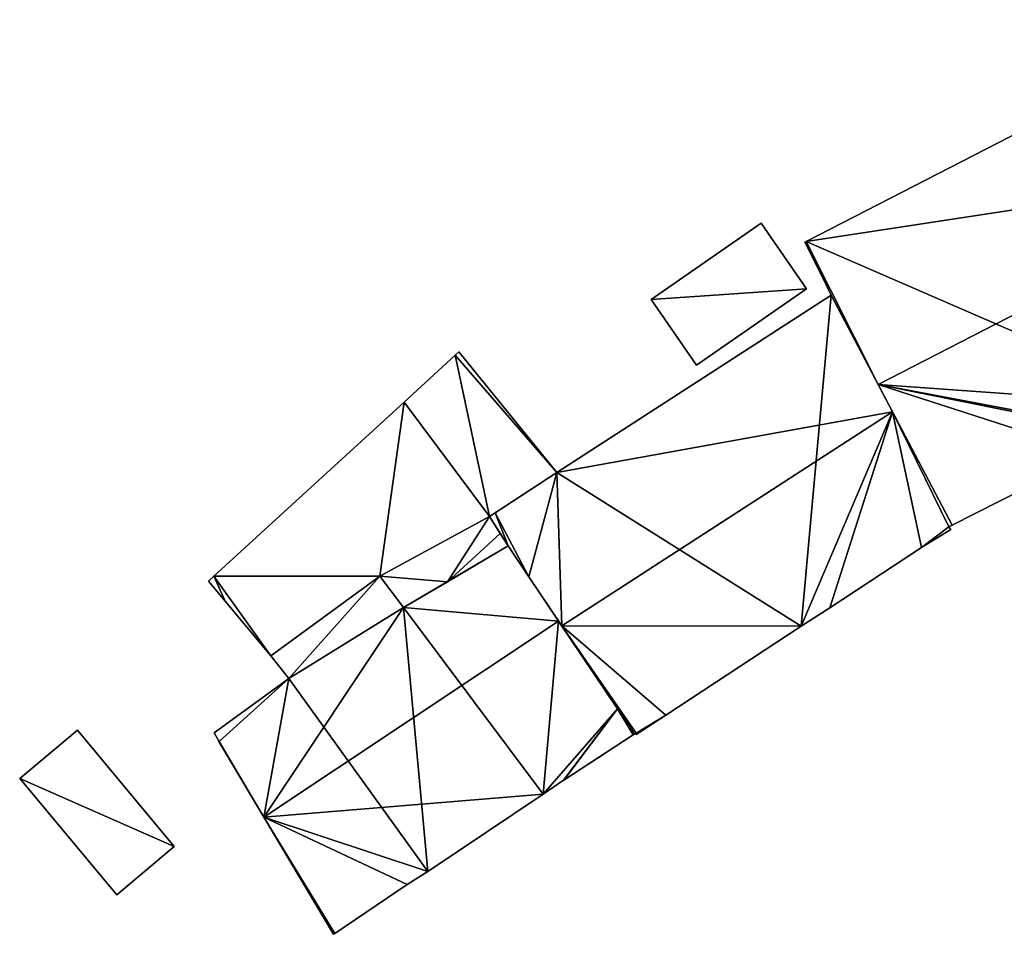
# Model space of a CAD drawing. Units: metres. Extents: x 70000 to 70631, y 348986 to 349507.
# Drawn here: x 70217 to 70256, y 349359 to 349395 of the extents above; entities that cross this region are included whole.
import ezdxf

# ---------------------------------------------------------------- set-up
doc = ezdxf.new("R2010")
doc.units = ezdxf.units.M
for name, color, linetype in [('FacadeFaces', 253, 'Continuous'), ('FloorBoundary', 4, 'Continuous'), ('FloorFaces', 253, 'Continuous'), ('OuterEaves', 4, 'Continuous'), ('RoofFaces', 24, 'Continuous'), ('RoofLines', 2, 'Continuous')]:
    doc.layers.add(name, color=color, linetype=linetype)

msp = doc.modelspace()

# ---------------------------------------------------------------- linework, layer by layer
at = {"layer": 'FacadeFaces'}
for points in [[(70264.894, 349395.004, 277.049), (70264.894, 349395.004, 265.561), (70247.8, 349386.21, 277.049), (70264.894, 349395.004, 277.049)], [(70264.894, 349395.004, 265.561), (70247.8, 349386.21, 265.561), (70247.8, 349386.21, 277.049), (70264.894, 349395.004, 265.561)], [(70246.02, 349386.93, 273.341), (70246.02, 349386.93, 265.778), (70241.655, 349383.91, 273.341), (70246.02, 349386.93, 273.341)], [(70246.02, 349386.93, 265.778), (70241.655, 349383.91, 265.778), (70241.655, 349383.91, 273.341), (70246.02, 349386.93, 265.778)], [(70247.817, 349384.334, 274.409), (70247.817, 349384.334, 265.778), (70246.02, 349386.93, 273.341), (70247.817, 349384.334, 274.409)], [(70247.817, 349384.334, 265.778), (70246.02, 349386.93, 265.778), (70246.02, 349386.93, 273.341), (70247.817, 349384.334, 265.778)], [(70247.8, 349386.21, 277.049), (70247.8, 349386.21, 265.561), (70247.748, 349386.183, 277.049), (70247.8, 349386.21, 277.049)], [(70247.748, 349386.183, 277.049), (70247.8, 349386.21, 265.561), (70247.748, 349386.183, 265.561), (70247.748, 349386.183, 277.049)], [(70247.748, 349386.183, 277.049), (70248.586, 349384.493, 265.561), (70248.586, 349384.493, 278.4), (70247.748, 349386.183, 277.049)], [(70247.748, 349386.183, 265.561), (70248.586, 349384.493, 265.561), (70247.748, 349386.183, 277.049), (70247.748, 349386.183, 265.561)], [(70248.586, 349384.493, 278.4), (70248.789, 349384.083, 265.561), (70248.789, 349384.083, 278.729), (70248.586, 349384.493, 278.4)], [(70248.586, 349384.493, 265.561), (70248.789, 349384.083, 265.561), (70248.586, 349384.493, 278.4), (70248.586, 349384.493, 265.561)], [(70248.789, 349384.083, 274.831), (70248.789, 349384.083, 265.606), (70237.914, 349377.045, 274.827), (70248.789, 349384.083, 274.831)], [(70248.789, 349384.083, 265.606), (70237.914, 349377.045, 265.606), (70237.914, 349377.045, 274.827), (70248.789, 349384.083, 265.606)], [(70243.451, 349381.313, 274.409), (70247.817, 349384.334, 265.778), (70247.817, 349384.334, 274.409), (70243.451, 349381.313, 274.409)], [(70243.451, 349381.313, 274.409), (70243.451, 349381.313, 265.778), (70247.817, 349384.334, 265.778), (70243.451, 349381.313, 274.409)], [(70248.789, 349384.083, 278.729), (70250.653, 349380.541, 265.561), (70250.653, 349380.541, 281.598), (70248.789, 349384.083, 278.729)], [(70248.789, 349384.083, 265.561), (70250.653, 349380.541, 265.561), (70248.789, 349384.083, 278.729), (70248.789, 349384.083, 265.561)], [(70251.221, 349379.462, 278.62), (70251.221, 349379.462, 265.606), (70248.789, 349384.083, 274.831), (70251.221, 349379.462, 278.62)], [(70251.221, 349379.462, 265.606), (70248.789, 349384.083, 265.606), (70248.789, 349384.083, 274.831), (70251.221, 349379.462, 265.606)], [(70241.655, 349383.91, 273.341), (70243.451, 349381.313, 265.778), (70243.451, 349381.313, 274.409), (70241.655, 349383.91, 273.341)], [(70241.655, 349383.91, 265.778), (70243.451, 349381.313, 265.778), (70241.655, 349383.91, 273.341), (70241.655, 349383.91, 265.778)], [(70233.89, 349381.701, 267.615), (70233.89, 349381.701, 265.612), (70231.86, 349379.841, 267.615), (70233.89, 349381.701, 267.615)], [(70233.89, 349381.701, 265.612), (70231.86, 349379.841, 265.612), (70231.86, 349379.841, 267.615), (70233.89, 349381.701, 265.612)], [(70234.035, 349381.833, 267.615), (70233.89, 349381.701, 265.612), (70233.89, 349381.701, 267.615), (70234.035, 349381.833, 267.615)], [(70234.035, 349381.833, 265.612), (70233.89, 349381.701, 265.612), (70234.035, 349381.833, 267.615), (70234.035, 349381.833, 265.612)], [(70237.914, 349377.045, 269.372), (70237.914, 349377.045, 265.612), (70234.035, 349381.833, 267.615), (70237.914, 349377.045, 269.372)], [(70237.914, 349377.045, 265.612), (70234.035, 349381.833, 265.612), (70234.035, 349381.833, 267.615), (70237.914, 349377.045, 265.612)], [(70250.653, 349380.541, 281.598), (70250.653, 349380.541, 265.561), (70253.588, 349374.963, 277.08), (70250.653, 349380.541, 281.598)], [(70250.653, 349380.541, 265.561), (70253.588, 349374.963, 265.561), (70253.588, 349374.963, 277.08), (70250.653, 349380.541, 265.561)], [(70231.86, 349379.841, 267.615), (70231.86, 349379.841, 265.612), (70224.32, 349372.941, 267.614), (70231.86, 349379.841, 267.615)], [(70231.86, 349379.841, 265.612), (70224.32, 349372.941, 265.612), (70224.32, 349372.941, 267.614), (70231.86, 349379.841, 265.612)], [(70253.588, 349374.963, 274.932), (70251.221, 349379.462, 265.606), (70251.221, 349379.462, 278.62), (70253.588, 349374.963, 274.932)], [(70253.588, 349374.963, 265.606), (70251.221, 349379.462, 265.606), (70253.588, 349374.963, 274.932), (70253.588, 349374.963, 265.606)], [(70253.588, 349374.963, 277.08), (70253.588, 349374.963, 265.561), (70259.154, 349377.788, 277.056), (70253.588, 349374.963, 277.08)], [(70253.588, 349374.963, 265.561), (70259.154, 349377.788, 265.561), (70259.154, 349377.788, 277.056), (70253.588, 349374.963, 265.561)], [(70235.251, 349375.307, 269.225), (70237.914, 349377.045, 265.612), (70237.914, 349377.045, 269.372), (70235.251, 349375.307, 269.225)], [(70235.251, 349375.307, 265.612), (70237.914, 349377.045, 265.612), (70235.251, 349375.307, 269.225), (70235.251, 349375.307, 265.612)], [(70237.914, 349377.045, 274.827), (70235.476, 349375.454, 265.606), (70235.476, 349375.454, 274.834), (70237.914, 349377.045, 274.827)], [(70237.914, 349377.045, 265.606), (70235.476, 349375.454, 265.606), (70237.914, 349377.045, 274.827), (70237.914, 349377.045, 265.606)], [(70235.476, 349375.454, 274.834), (70235.251, 349375.307, 265.606), (70235.251, 349375.307, 274.835), (70235.476, 349375.454, 274.834)], [(70235.476, 349375.454, 274.834), (70235.476, 349375.454, 265.606), (70235.251, 349375.307, 265.606), (70235.476, 349375.454, 274.834)], [(70235.251, 349375.307, 274.835), (70235.991, 349374.138, 265.606), (70235.991, 349374.138, 275.843), (70235.251, 349375.307, 274.835)], [(70235.251, 349375.307, 265.606), (70235.991, 349374.138, 265.606), (70235.251, 349375.307, 274.835), (70235.251, 349375.307, 265.606)], [(70235.676, 349374.636, 269.448), (70235.676, 349374.636, 265.612), (70235.251, 349375.307, 269.225), (70235.676, 349374.636, 269.448)], [(70235.676, 349374.636, 265.612), (70235.251, 349375.307, 265.612), (70235.251, 349375.307, 269.225), (70235.676, 349374.636, 265.612)], [(70235.991, 349374.138, 269.614), (70235.991, 349374.138, 265.612), (70235.676, 349374.636, 269.448), (70235.991, 349374.138, 269.614)], [(70235.991, 349374.138, 265.612), (70235.676, 349374.636, 265.612), (70235.676, 349374.636, 269.448), (70235.991, 349374.138, 265.612)], [(70252.368, 349374.08, 274.875), (70252.368, 349374.08, 265.606), (70253.529, 349374.796, 274.853), (70252.368, 349374.08, 274.875)], [(70252.368, 349374.08, 265.606), (70253.529, 349374.796, 265.606), (70253.529, 349374.796, 274.853), (70252.368, 349374.08, 265.606)], [(70253.457, 349374.896, 274.943), (70253.457, 349374.896, 265.606), (70253.588, 349374.963, 274.932), (70253.457, 349374.896, 274.943)], [(70253.457, 349374.896, 265.606), (70253.588, 349374.963, 265.606), (70253.588, 349374.963, 274.932), (70253.457, 349374.896, 265.606)], [(70253.529, 349374.796, 274.853), (70253.457, 349374.896, 265.606), (70253.457, 349374.896, 274.943), (70253.529, 349374.796, 274.853)], [(70253.529, 349374.796, 265.606), (70253.457, 349374.896, 265.606), (70253.529, 349374.796, 274.853), (70253.529, 349374.796, 265.606)], [(70235.991, 349374.138, 273.323), (70235.991, 349374.138, 265.647), (70231.838, 349371.693, 273.169), (70235.991, 349374.138, 273.323)], [(70235.991, 349374.138, 265.647), (70231.838, 349371.693, 265.647), (70231.838, 349371.693, 273.169), (70235.991, 349374.138, 265.647)], [(70233.581, 349372.719, 269.448), (70235.991, 349374.138, 265.612), (70235.991, 349374.138, 269.614), (70233.581, 349372.719, 269.448)], [(70233.581, 349372.719, 269.448), (70233.581, 349372.719, 265.612), (70235.991, 349374.138, 265.612), (70233.581, 349372.719, 269.448)], [(70235.991, 349374.138, 275.843), (70236.809, 349372.919, 265.606), (70236.809, 349372.919, 276.913), (70235.991, 349374.138, 275.843)], [(70235.991, 349374.138, 265.606), (70236.809, 349372.919, 265.606), (70235.991, 349374.138, 275.843), (70235.991, 349374.138, 265.606)], [(70237.988, 349371.162, 275.395), (70237.988, 349371.162, 265.647), (70235.991, 349374.138, 273.323), (70237.988, 349371.162, 275.395)], [(70237.988, 349371.162, 265.647), (70235.991, 349374.138, 265.647), (70235.991, 349374.138, 273.323), (70237.988, 349371.162, 265.647)], [(70248.731, 349371.691, 274.855), (70252.368, 349374.08, 265.606), (70252.368, 349374.08, 274.875), (70248.731, 349371.691, 274.855)], [(70248.731, 349371.691, 265.606), (70252.368, 349374.08, 265.606), (70248.731, 349371.691, 274.855), (70248.731, 349371.691, 265.606)], [(70224.32, 349372.941, 267.614), (70224.11, 349372.748, 265.612), (70224.11, 349372.748, 267.615), (70224.32, 349372.941, 267.614)], [(70224.32, 349372.941, 265.612), (70224.11, 349372.748, 265.612), (70224.32, 349372.941, 267.614), (70224.32, 349372.941, 265.612)], [(70224.11, 349372.748, 267.615), (70224.773, 349371.951, 265.612), (70224.773, 349371.951, 267.911), (70224.11, 349372.748, 267.615)], [(70224.11, 349372.748, 265.612), (70224.773, 349371.951, 265.612), (70224.11, 349372.748, 267.615), (70224.11, 349372.748, 265.612)], [(70230.902, 349372.945, 272.267), (70226.577, 349369.782, 265.647), (70226.577, 349369.782, 272.402), (70230.902, 349372.945, 272.267)], [(70230.902, 349372.945, 265.647), (70226.577, 349369.782, 265.647), (70230.902, 349372.945, 272.267), (70230.902, 349372.945, 265.647)], [(70226.577, 349369.782, 268.716), (70230.902, 349372.945, 265.612), (70230.902, 349372.945, 268.884), (70226.577, 349369.782, 268.716)], [(70226.577, 349369.782, 265.612), (70230.902, 349372.945, 265.612), (70226.577, 349369.782, 268.716), (70226.577, 349369.782, 265.612)], [(70231.838, 349371.693, 273.169), (70231.838, 349371.693, 265.647), (70230.902, 349372.945, 272.267), (70231.838, 349371.693, 273.169)], [(70231.838, 349371.693, 265.647), (70230.902, 349372.945, 265.647), (70230.902, 349372.945, 272.267), (70231.838, 349371.693, 265.647)], [(70230.902, 349372.945, 268.884), (70231.838, 349371.693, 265.612), (70231.838, 349371.693, 269.328), (70230.902, 349372.945, 268.884)], [(70230.902, 349372.945, 265.612), (70231.838, 349371.693, 265.612), (70230.902, 349372.945, 268.884), (70230.902, 349372.945, 265.612)], [(70231.838, 349371.693, 269.328), (70233.581, 349372.719, 265.612), (70233.581, 349372.719, 269.448), (70231.838, 349371.693, 269.328)], [(70231.838, 349371.693, 265.612), (70233.581, 349372.719, 265.612), (70231.838, 349371.693, 269.328), (70231.838, 349371.693, 265.612)], [(70236.809, 349372.919, 276.913), (70238.116, 349370.972, 265.606), (70238.116, 349370.972, 278.62), (70236.809, 349372.919, 276.913)], [(70236.809, 349372.919, 265.606), (70238.116, 349370.972, 265.606), (70236.809, 349372.919, 276.913), (70236.809, 349372.919, 265.606)], [(70224.773, 349371.951, 267.911), (70226.577, 349369.782, 265.612), (70226.577, 349369.782, 268.716), (70224.773, 349371.951, 267.911)], [(70224.773, 349371.951, 265.612), (70226.577, 349369.782, 265.612), (70224.773, 349371.951, 267.911), (70224.773, 349371.951, 265.612)], [(70247.606, 349370.952, 274.849), (70248.731, 349371.691, 265.606), (70248.731, 349371.691, 274.855), (70247.606, 349370.952, 274.849)], [(70247.606, 349370.952, 265.606), (70248.731, 349371.691, 265.606), (70247.606, 349370.952, 274.849), (70247.606, 349370.952, 265.606)], [(70240.325, 349367.68, 272.97), (70237.988, 349371.162, 265.647), (70237.988, 349371.162, 275.395), (70240.325, 349367.68, 272.97)], [(70240.325, 349367.68, 265.647), (70237.988, 349371.162, 265.647), (70240.325, 349367.68, 272.97), (70240.325, 349367.68, 265.647)], [(70238.116, 349370.972, 278.62), (70238.116, 349370.972, 265.606), (70240.996, 349366.68, 274.855), (70238.116, 349370.972, 278.62)], [(70238.116, 349370.972, 265.606), (70240.996, 349366.68, 265.606), (70240.996, 349366.68, 274.855), (70238.116, 349370.972, 265.606)], [(70242.237, 349367.424, 274.818), (70247.606, 349370.952, 265.606), (70247.606, 349370.952, 274.849), (70242.237, 349367.424, 274.818)], [(70242.237, 349367.424, 265.606), (70247.606, 349370.952, 265.606), (70242.237, 349367.424, 274.818), (70242.237, 349367.424, 265.606)], [(70226.577, 349369.782, 272.402), (70227.292, 349368.884, 265.647), (70227.292, 349368.884, 273.063), (70226.577, 349369.782, 272.402)], [(70226.577, 349369.782, 265.647), (70227.292, 349368.884, 265.647), (70226.577, 349369.782, 272.402), (70226.577, 349369.782, 265.647)], [(70227.292, 349368.884, 273.063), (70224.332, 349366.723, 265.647), (70224.332, 349366.723, 273.155), (70227.292, 349368.884, 273.063)], [(70227.292, 349368.884, 265.647), (70224.332, 349366.723, 265.647), (70227.292, 349368.884, 273.063), (70227.292, 349368.884, 265.647)], [(70240.996, 349366.68, 272.275), (70240.325, 349367.68, 265.647), (70240.325, 349367.68, 272.97), (70240.996, 349366.68, 272.275)], [(70240.996, 349366.68, 265.647), (70240.325, 349367.68, 265.647), (70240.996, 349366.68, 272.275), (70240.996, 349366.68, 265.647)], [(70241.064, 349366.663, 274.817), (70242.237, 349367.424, 265.606), (70242.237, 349367.424, 274.818), (70241.064, 349366.663, 274.817)], [(70241.064, 349366.663, 265.606), (70242.237, 349367.424, 265.606), (70241.064, 349366.663, 274.817), (70241.064, 349366.663, 265.606)], [(70218.921, 349366.83, 268.077), (70216.629, 349364.924, 266.452), (70216.629, 349364.924, 268.077), (70218.921, 349366.83, 268.077)], [(70218.921, 349366.83, 266.452), (70216.629, 349364.924, 266.452), (70218.921, 349366.83, 268.077), (70218.921, 349366.83, 266.452)], [(70222.753, 349362.221, 268.077), (70218.921, 349366.83, 266.452), (70218.921, 349366.83, 268.077), (70222.753, 349362.221, 268.077)], [(70222.753, 349362.221, 266.452), (70218.921, 349366.83, 266.452), (70222.753, 349362.221, 268.077), (70222.753, 349362.221, 266.452)], [(70224.332, 349366.723, 273.155), (70224.531, 349366.392, 265.647), (70224.531, 349366.392, 273.378), (70224.332, 349366.723, 273.155)], [(70224.332, 349366.723, 265.647), (70224.531, 349366.392, 265.647), (70224.332, 349366.723, 273.155), (70224.332, 349366.723, 265.647)], [(70238.197, 349364.859, 272.295), (70238.197, 349364.859, 265.647), (70240.942, 349366.645, 272.275), (70238.197, 349364.859, 272.295)], [(70238.197, 349364.859, 265.647), (70240.942, 349366.645, 265.647), (70240.942, 349366.645, 272.275), (70238.197, 349364.859, 265.647)], [(70240.942, 349366.645, 272.275), (70240.996, 349366.68, 265.647), (70240.996, 349366.68, 272.275), (70240.942, 349366.645, 272.275)], [(70240.942, 349366.645, 265.647), (70240.996, 349366.68, 265.647), (70240.942, 349366.645, 272.275), (70240.942, 349366.645, 265.647)], [(70240.996, 349366.68, 274.855), (70241.056, 349366.719, 265.606), (70241.056, 349366.719, 274.855), (70240.996, 349366.68, 274.855)], [(70240.996, 349366.68, 265.606), (70241.056, 349366.719, 265.606), (70240.996, 349366.68, 274.855), (70240.996, 349366.68, 265.606)], [(70241.056, 349366.719, 274.855), (70241.056, 349366.719, 265.606), (70241.064, 349366.663, 274.817), (70241.056, 349366.719, 274.855)], [(70241.056, 349366.719, 265.606), (70241.064, 349366.663, 265.606), (70241.064, 349366.663, 274.817), (70241.056, 349366.719, 265.606)], [(70224.531, 349366.392, 273.378), (70224.531, 349366.392, 265.647), (70224.52, 349366.386, 273.377), (70224.531, 349366.392, 273.378)], [(70224.531, 349366.392, 265.647), (70224.52, 349366.386, 265.647), (70224.52, 349366.386, 273.377), (70224.531, 349366.392, 265.647)], [(70224.52, 349366.386, 273.377), (70226.308, 349363.383, 265.647), (70226.308, 349363.383, 275.395), (70224.52, 349366.386, 273.377)], [(70224.52, 349366.386, 265.647), (70226.308, 349363.383, 265.647), (70224.52, 349366.386, 273.377), (70224.52, 349366.386, 265.647)], [(70216.629, 349364.924, 268.077), (70220.473, 349360.3, 266.452), (70220.473, 349360.3, 268.077), (70216.629, 349364.924, 268.077)], [(70216.629, 349364.924, 266.452), (70220.473, 349360.3, 266.452), (70216.629, 349364.924, 268.077), (70216.629, 349364.924, 266.452)], [(70237.369, 349364.301, 272.292), (70238.179, 349364.852, 265.647), (70238.179, 349364.852, 272.298), (70237.369, 349364.301, 272.292)], [(70237.369, 349364.301, 265.647), (70238.179, 349364.852, 265.647), (70237.369, 349364.301, 272.292), (70237.369, 349364.301, 265.647)], [(70238.179, 349364.852, 272.298), (70238.179, 349364.852, 265.647), (70238.197, 349364.859, 272.295), (70238.179, 349364.852, 272.298)], [(70238.179, 349364.852, 265.647), (70238.197, 349364.859, 265.647), (70238.197, 349364.859, 272.295), (70238.179, 349364.852, 265.647)], [(70232.799, 349361.228, 272.278), (70237.369, 349364.301, 265.647), (70237.369, 349364.301, 272.292), (70232.799, 349361.228, 272.278)], [(70232.799, 349361.228, 265.647), (70237.369, 349364.301, 265.647), (70232.799, 349361.228, 272.278), (70232.799, 349361.228, 265.647)], [(70226.308, 349363.383, 275.395), (70226.308, 349363.383, 265.647), (70229.071, 349358.741, 272.276), (70226.308, 349363.383, 275.395)], [(70229.071, 349358.741, 272.276), (70226.308, 349363.383, 265.647), (70229.071, 349358.741, 265.647), (70229.071, 349358.741, 272.276)], [(70220.473, 349360.3, 268.077), (70220.473, 349360.3, 266.452), (70222.753, 349362.221, 268.077), (70220.473, 349360.3, 268.077)], [(70222.753, 349362.221, 268.077), (70220.473, 349360.3, 266.452), (70222.753, 349362.221, 266.452), (70222.753, 349362.221, 268.077)], [(70231.989, 349360.712, 272.29), (70231.989, 349360.712, 265.647), (70232.799, 349361.228, 272.278), (70231.989, 349360.712, 272.29)], [(70231.989, 349360.712, 265.647), (70232.799, 349361.228, 265.647), (70232.799, 349361.228, 272.278), (70231.989, 349360.712, 265.647)], [(70229.12, 349358.775, 272.277), (70231.989, 349360.712, 265.647), (70231.989, 349360.712, 272.29), (70229.12, 349358.775, 272.277)], [(70229.12, 349358.775, 265.647), (70231.989, 349360.712, 265.647), (70229.12, 349358.775, 272.277), (70229.12, 349358.775, 265.647)], [(70229.071, 349358.741, 272.276), (70229.12, 349358.775, 265.647), (70229.12, 349358.775, 272.277), (70229.071, 349358.741, 272.276)], [(70229.071, 349358.741, 265.647), (70229.12, 349358.775, 265.647), (70229.071, 349358.741, 272.276), (70229.071, 349358.741, 265.647)]]:
    msp.add_3dface(points, dxfattribs=at)
at = {"layer": 'FloorBoundary'}
for points in [[(70247.748, 349386.183, 265.561), (70248.586, 349384.493, 265.561), (70248.789, 349384.083, 265.561), (70250.653, 349380.541, 265.561), (70253.588, 349374.963, 265.561), (70259.154, 349377.788, 265.561), (70260.613, 349378.529, 265.561), (70260.792, 349378.626, 265.561), (70262.853, 349379.666, 265.561), (70263.065, 349379.766, 265.561), (70264.492, 349380.491, 265.561), (70267.452, 349381.992, 265.561), (70269.795, 349383.195, 265.561), (70269.915, 349383.251, 265.561), (70270.187, 349383.377, 265.561), (70270.112, 349383.543, 265.561), (70270.138, 349383.554, 265.561), (70267.539, 349389.228, 265.561), (70264.894, 349395.004, 265.561), (70247.8, 349386.21, 265.561), (70247.748, 349386.183, 265.561)], [(70247.817, 349384.334, 265.778), (70246.02, 349386.93, 265.778), (70241.655, 349383.91, 265.778), (70243.451, 349381.313, 265.778), (70247.817, 349384.334, 265.778)], [(70235.251, 349375.307, 265.606), (70235.991, 349374.138, 265.606), (70236.809, 349372.919, 265.606), (70238.116, 349370.972, 265.606), (70240.996, 349366.68, 265.606), (70241.056, 349366.719, 265.606), (70241.064, 349366.663, 265.606), (70242.237, 349367.424, 265.606), (70247.606, 349370.952, 265.606), (70248.731, 349371.691, 265.606), (70252.368, 349374.08, 265.606), (70253.529, 349374.796, 265.606), (70253.457, 349374.896, 265.606), (70253.588, 349374.963, 265.606), (70251.221, 349379.462, 265.606), (70248.789, 349384.083, 265.606), (70237.914, 349377.045, 265.606), (70235.476, 349375.454, 265.606), (70235.251, 349375.307, 265.606)], [(70235.991, 349374.138, 265.612), (70235.676, 349374.636, 265.612), (70235.251, 349375.307, 265.612), (70237.914, 349377.045, 265.612), (70234.035, 349381.833, 265.612), (70233.89, 349381.701, 265.612), (70231.86, 349379.841, 265.612), (70224.32, 349372.941, 265.612), (70224.11, 349372.748, 265.612), (70224.773, 349371.951, 265.612), (70226.577, 349369.782, 265.612), (70230.902, 349372.945, 265.612), (70231.838, 349371.693, 265.612), (70233.581, 349372.719, 265.612), (70235.991, 349374.138, 265.612)], [(70229.071, 349358.741, 265.647), (70229.12, 349358.775, 265.647), (70231.989, 349360.712, 265.647), (70232.799, 349361.228, 265.647), (70237.369, 349364.301, 265.647), (70238.179, 349364.852, 265.647), (70238.197, 349364.859, 265.647), (70240.942, 349366.645, 265.647), (70240.996, 349366.68, 265.647), (70240.325, 349367.68, 265.647), (70237.988, 349371.162, 265.647), (70235.991, 349374.138, 265.647), (70231.838, 349371.693, 265.647), (70230.902, 349372.945, 265.647), (70226.577, 349369.782, 265.647), (70227.292, 349368.884, 265.647), (70224.332, 349366.723, 265.647), (70224.531, 349366.392, 265.647), (70224.52, 349366.386, 265.647), (70226.308, 349363.383, 265.647), (70229.071, 349358.741, 265.647)], [(70222.753, 349362.221, 266.452), (70218.921, 349366.83, 266.452), (70216.629, 349364.924, 266.452), (70220.473, 349360.3, 266.452), (70222.753, 349362.221, 266.452)]]:
    msp.add_polyline3d(points, dxfattribs=at)
at = {"layer": 'FloorFaces'}
for points in [[(70262.853, 349379.666, 265.561), (70247.8, 349386.21, 265.561), (70264.894, 349395.004, 265.561), (70262.853, 349379.666, 265.561)], [(70247.817, 349384.334, 265.778), (70241.655, 349383.91, 265.778), (70246.02, 349386.93, 265.778), (70247.817, 349384.334, 265.778)], [(70247.748, 349386.183, 265.561), (70247.8, 349386.21, 265.561), (70248.586, 349384.493, 265.561), (70247.748, 349386.183, 265.561)], [(70248.586, 349384.493, 265.561), (70247.8, 349386.21, 265.561), (70248.789, 349384.083, 265.561), (70248.586, 349384.493, 265.561)], [(70248.789, 349384.083, 265.561), (70247.8, 349386.21, 265.561), (70250.653, 349380.541, 265.561), (70248.789, 349384.083, 265.561)], [(70250.653, 349380.541, 265.561), (70247.8, 349386.21, 265.561), (70262.853, 349379.666, 265.561), (70250.653, 349380.541, 265.561)], [(70247.606, 349370.952, 265.606), (70237.914, 349377.045, 265.606), (70248.789, 349384.083, 265.606), (70247.606, 349370.952, 265.606)], [(70247.817, 349384.334, 265.778), (70243.451, 349381.313, 265.778), (70241.655, 349383.91, 265.778), (70247.817, 349384.334, 265.778)], [(70247.606, 349370.952, 265.606), (70248.789, 349384.083, 265.606), (70251.221, 349379.462, 265.606), (70247.606, 349370.952, 265.606)], [(70235.251, 349375.307, 265.612), (70231.86, 349379.841, 265.612), (70233.89, 349381.701, 265.612), (70235.251, 349375.307, 265.612)], [(70237.914, 349377.045, 265.612), (70233.89, 349381.701, 265.612), (70234.035, 349381.833, 265.612), (70237.914, 349377.045, 265.612)], [(70235.251, 349375.307, 265.612), (70233.89, 349381.701, 265.612), (70237.914, 349377.045, 265.612), (70235.251, 349375.307, 265.612)], [(70250.653, 349380.541, 265.561), (70259.154, 349377.788, 265.561), (70253.588, 349374.963, 265.561), (70250.653, 349380.541, 265.561)], [(70250.653, 349380.541, 265.561), (70260.613, 349378.529, 265.561), (70259.154, 349377.788, 265.561), (70250.653, 349380.541, 265.561)], [(70250.653, 349380.541, 265.561), (70260.792, 349378.626, 265.561), (70260.613, 349378.529, 265.561), (70250.653, 349380.541, 265.561)], [(70250.653, 349380.541, 265.561), (70262.853, 349379.666, 265.561), (70260.792, 349378.626, 265.561), (70250.653, 349380.541, 265.561)], [(70231.86, 349379.841, 265.612), (70230.902, 349372.945, 265.612), (70224.32, 349372.941, 265.612), (70231.86, 349379.841, 265.612)], [(70235.251, 349375.307, 265.612), (70230.902, 349372.945, 265.612), (70231.86, 349379.841, 265.612), (70235.251, 349375.307, 265.612)], [(70247.606, 349370.952, 265.606), (70251.221, 349379.462, 265.606), (70248.731, 349371.691, 265.606), (70247.606, 349370.952, 265.606)], [(70248.731, 349371.691, 265.606), (70251.221, 349379.462, 265.606), (70252.368, 349374.08, 265.606), (70248.731, 349371.691, 265.606)], [(70252.368, 349374.08, 265.606), (70251.221, 349379.462, 265.606), (70253.457, 349374.896, 265.606), (70252.368, 349374.08, 265.606)], [(70253.457, 349374.896, 265.606), (70251.221, 349379.462, 265.606), (70253.588, 349374.963, 265.606), (70253.457, 349374.896, 265.606)], [(70236.809, 349372.919, 265.606), (70235.476, 349375.454, 265.606), (70237.914, 349377.045, 265.606), (70236.809, 349372.919, 265.606)], [(70236.809, 349372.919, 265.606), (70237.914, 349377.045, 265.606), (70238.116, 349370.972, 265.606), (70236.809, 349372.919, 265.606)], [(70238.116, 349370.972, 265.606), (70237.914, 349377.045, 265.606), (70247.606, 349370.952, 265.606), (70238.116, 349370.972, 265.606)], [(70235.251, 349375.307, 265.606), (70235.476, 349375.454, 265.606), (70235.991, 349374.138, 265.606), (70235.251, 349375.307, 265.606)], [(70235.991, 349374.138, 265.606), (70235.476, 349375.454, 265.606), (70236.809, 349372.919, 265.606), (70235.991, 349374.138, 265.606)], [(70235.251, 349375.307, 265.612), (70233.581, 349372.719, 265.612), (70230.902, 349372.945, 265.612), (70235.251, 349375.307, 265.612)], [(70235.676, 349374.636, 265.612), (70233.581, 349372.719, 265.612), (70235.251, 349375.307, 265.612), (70235.676, 349374.636, 265.612)], [(70235.991, 349374.138, 265.612), (70233.581, 349372.719, 265.612), (70235.676, 349374.636, 265.612), (70235.991, 349374.138, 265.612)], [(70252.368, 349374.08, 265.606), (70253.457, 349374.896, 265.606), (70253.529, 349374.796, 265.606), (70252.368, 349374.08, 265.606)], [(70237.988, 349371.162, 265.647), (70231.838, 349371.693, 265.647), (70235.991, 349374.138, 265.647), (70237.988, 349371.162, 265.647)], [(70224.32, 349372.941, 265.612), (70224.773, 349371.951, 265.612), (70224.11, 349372.748, 265.612), (70224.32, 349372.941, 265.612)], [(70224.32, 349372.941, 265.612), (70230.902, 349372.945, 265.612), (70226.577, 349369.782, 265.612), (70224.32, 349372.941, 265.612)], [(70224.32, 349372.941, 265.612), (70226.577, 349369.782, 265.612), (70224.773, 349371.951, 265.612), (70224.32, 349372.941, 265.612)], [(70230.902, 349372.945, 265.647), (70227.292, 349368.884, 265.647), (70226.577, 349369.782, 265.647), (70230.902, 349372.945, 265.647)], [(70231.838, 349371.693, 265.647), (70227.292, 349368.884, 265.647), (70230.902, 349372.945, 265.647), (70231.838, 349371.693, 265.647)], [(70230.902, 349372.945, 265.612), (70233.581, 349372.719, 265.612), (70231.838, 349371.693, 265.612), (70230.902, 349372.945, 265.612)], [(70232.799, 349361.228, 265.647), (70227.292, 349368.884, 265.647), (70231.838, 349371.693, 265.647), (70232.799, 349361.228, 265.647)], [(70232.799, 349361.228, 265.647), (70231.838, 349371.693, 265.647), (70237.369, 349364.301, 265.647), (70232.799, 349361.228, 265.647)], [(70237.369, 349364.301, 265.647), (70231.838, 349371.693, 265.647), (70237.988, 349371.162, 265.647), (70237.369, 349364.301, 265.647)], [(70237.369, 349364.301, 265.647), (70237.988, 349371.162, 265.647), (70240.325, 349367.68, 265.647), (70237.369, 349364.301, 265.647)], [(70238.116, 349370.972, 265.606), (70241.056, 349366.719, 265.606), (70240.996, 349366.68, 265.606), (70238.116, 349370.972, 265.606)], [(70238.116, 349370.972, 265.606), (70242.237, 349367.424, 265.606), (70241.056, 349366.719, 265.606), (70238.116, 349370.972, 265.606)], [(70238.116, 349370.972, 265.606), (70247.606, 349370.952, 265.606), (70242.237, 349367.424, 265.606), (70238.116, 349370.972, 265.606)], [(70227.292, 349368.884, 265.647), (70224.531, 349366.392, 265.647), (70224.332, 349366.723, 265.647), (70227.292, 349368.884, 265.647)], [(70227.292, 349368.884, 265.647), (70226.308, 349363.383, 265.647), (70224.531, 349366.392, 265.647), (70227.292, 349368.884, 265.647)], [(70232.799, 349361.228, 265.647), (70226.308, 349363.383, 265.647), (70227.292, 349368.884, 265.647), (70232.799, 349361.228, 265.647)], [(70237.369, 349364.301, 265.647), (70240.325, 349367.68, 265.647), (70238.179, 349364.852, 265.647), (70237.369, 349364.301, 265.647)], [(70238.179, 349364.852, 265.647), (70240.325, 349367.68, 265.647), (70238.197, 349364.859, 265.647), (70238.179, 349364.852, 265.647)], [(70238.197, 349364.859, 265.647), (70240.325, 349367.68, 265.647), (70240.942, 349366.645, 265.647), (70238.197, 349364.859, 265.647)], [(70240.942, 349366.645, 265.647), (70240.325, 349367.68, 265.647), (70240.996, 349366.68, 265.647), (70240.942, 349366.645, 265.647)], [(70241.056, 349366.719, 265.606), (70242.237, 349367.424, 265.606), (70241.064, 349366.663, 265.606), (70241.056, 349366.719, 265.606)], [(70222.753, 349362.221, 266.452), (70216.629, 349364.924, 266.452), (70218.921, 349366.83, 266.452), (70222.753, 349362.221, 266.452)], [(70224.531, 349366.392, 265.647), (70226.308, 349363.383, 265.647), (70224.52, 349366.386, 265.647), (70224.531, 349366.392, 265.647)], [(70222.753, 349362.221, 266.452), (70220.473, 349360.3, 266.452), (70216.629, 349364.924, 266.452), (70222.753, 349362.221, 266.452)], [(70229.071, 349358.741, 265.647), (70226.308, 349363.383, 265.647), (70229.12, 349358.775, 265.647), (70229.071, 349358.741, 265.647)], [(70229.12, 349358.775, 265.647), (70226.308, 349363.383, 265.647), (70231.989, 349360.712, 265.647), (70229.12, 349358.775, 265.647)], [(70231.989, 349360.712, 265.647), (70226.308, 349363.383, 265.647), (70232.799, 349361.228, 265.647), (70231.989, 349360.712, 265.647)]]:
    msp.add_3dface(points, dxfattribs=at)
at = {"layer": 'OuterEaves'}
for points in [[(70270.187, 349383.377, 277), (70270.112, 349383.543, 277.131), (70270.138, 349383.554, 277.129), (70267.539, 349389.228, 281.598), (70264.894, 349395.004, 277.049), (70247.8, 349386.21, 277.049), (70247.748, 349386.183, 277.049), (70248.586, 349384.493, 278.4), (70248.789, 349384.083, 278.729), (70250.653, 349380.541, 281.598), (70253.588, 349374.963, 277.08), (70259.154, 349377.788, 277.056), (70260.613, 349378.529, 277.05), (70260.792, 349378.626, 277.053), (70262.853, 349379.666, 277.04), (70263.065, 349379.766, 277.034), (70264.492, 349380.491, 277.028), (70267.452, 349381.992, 277.014), (70269.795, 349383.195, 277.013), (70269.915, 349383.251, 277.009), (70270.187, 349383.377, 277)], [(70247.817, 349384.334, 274.409), (70246.02, 349386.93, 273.341), (70241.655, 349383.91, 273.341), (70243.451, 349381.313, 274.409), (70247.817, 349384.334, 274.409)], [(70241.064, 349366.663, 274.817), (70242.237, 349367.424, 274.818), (70247.606, 349370.952, 274.849), (70248.731, 349371.691, 274.855), (70252.368, 349374.08, 274.875), (70253.529, 349374.796, 274.853), (70253.457, 349374.896, 274.943), (70253.588, 349374.963, 274.932), (70251.221, 349379.462, 278.62), (70248.789, 349384.083, 274.831), (70237.914, 349377.045, 274.827), (70235.476, 349375.454, 274.834), (70235.251, 349375.307, 274.835), (70235.991, 349374.138, 275.843), (70236.809, 349372.919, 276.913), (70238.116, 349370.972, 278.62), (70240.996, 349366.68, 274.855), (70241.056, 349366.719, 274.855), (70241.064, 349366.663, 274.817)], [(70234.035, 349381.833, 267.615), (70233.89, 349381.701, 267.615), (70231.86, 349379.841, 267.615), (70224.32, 349372.941, 267.614), (70224.11, 349372.748, 267.615), (70224.773, 349371.951, 267.911), (70226.577, 349369.782, 268.716), (70230.902, 349372.945, 268.884), (70231.838, 349371.693, 269.328), (70233.581, 349372.719, 269.448), (70235.991, 349374.138, 269.614), (70235.676, 349374.636, 269.448), (70235.251, 349375.307, 269.225), (70237.914, 349377.045, 269.372), (70234.035, 349381.833, 267.615)], [(70240.996, 349366.68, 272.275), (70240.325, 349367.68, 272.97), (70237.988, 349371.162, 275.395), (70235.991, 349374.138, 273.323), (70231.838, 349371.693, 273.169), (70230.902, 349372.945, 272.267), (70226.577, 349369.782, 272.402), (70227.292, 349368.884, 273.063), (70224.332, 349366.723, 273.155), (70224.531, 349366.392, 273.378), (70224.52, 349366.386, 273.377), (70226.308, 349363.383, 275.395), (70229.071, 349358.741, 272.276), (70229.12, 349358.775, 272.277), (70231.989, 349360.712, 272.29), (70232.799, 349361.228, 272.278), (70237.369, 349364.301, 272.292), (70238.179, 349364.852, 272.298), (70238.197, 349364.859, 272.295), (70240.942, 349366.645, 272.275), (70240.996, 349366.68, 272.275)], [(70222.753, 349362.221, 268.077), (70218.921, 349366.83, 268.077), (70216.629, 349364.924, 268.077), (70220.473, 349360.3, 268.077), (70222.753, 349362.221, 268.077)]]:
    msp.add_polyline3d(points, dxfattribs=at)
at = {"layer": 'RoofFaces'}
for points in [[(70264.894, 349395.004, 277.049), (70247.8, 349386.21, 277.049), (70267.539, 349389.228, 281.598), (70264.894, 349395.004, 277.049)], [(70247.8, 349386.21, 277.049), (70250.653, 349380.541, 281.598), (70267.539, 349389.228, 281.598), (70247.8, 349386.21, 277.049)], [(70250.653, 349380.541, 281.598), (70262.853, 349379.666, 277.04), (70267.539, 349389.228, 281.598), (70250.653, 349380.541, 281.598)], [(70246.02, 349386.93, 273.341), (70241.655, 349383.91, 273.341), (70247.817, 349384.334, 274.409), (70246.02, 349386.93, 273.341)], [(70247.748, 349386.183, 277.049), (70248.586, 349384.493, 278.4), (70247.8, 349386.21, 277.049), (70247.748, 349386.183, 277.049)], [(70248.586, 349384.493, 278.4), (70248.789, 349384.083, 278.729), (70247.8, 349386.21, 277.049), (70248.586, 349384.493, 278.4)], [(70248.789, 349384.083, 278.729), (70250.653, 349380.541, 281.598), (70247.8, 349386.21, 277.049), (70248.789, 349384.083, 278.729)], [(70248.789, 349384.083, 274.831), (70237.914, 349377.045, 274.827), (70251.221, 349379.462, 278.62), (70248.789, 349384.083, 274.831)], [(70241.655, 349383.91, 273.341), (70243.451, 349381.313, 274.409), (70247.817, 349384.334, 274.409), (70241.655, 349383.91, 273.341)], [(70231.86, 349379.841, 267.615), (70235.251, 349375.307, 269.225), (70233.89, 349381.701, 267.615), (70231.86, 349379.841, 267.615)], [(70233.89, 349381.701, 267.615), (70237.914, 349377.045, 269.372), (70234.035, 349381.833, 267.615), (70233.89, 349381.701, 267.615)], [(70235.251, 349375.307, 269.225), (70237.914, 349377.045, 269.372), (70233.89, 349381.701, 267.615), (70235.251, 349375.307, 269.225)], [(70253.588, 349374.963, 277.08), (70259.154, 349377.788, 277.056), (70250.653, 349380.541, 281.598), (70253.588, 349374.963, 277.08)], [(70259.154, 349377.788, 277.056), (70260.613, 349378.529, 277.05), (70250.653, 349380.541, 281.598), (70259.154, 349377.788, 277.056)], [(70260.613, 349378.529, 277.05), (70260.792, 349378.626, 277.053), (70250.653, 349380.541, 281.598), (70260.613, 349378.529, 277.05)], [(70260.792, 349378.626, 277.053), (70262.853, 349379.666, 277.04), (70250.653, 349380.541, 281.598), (70260.792, 349378.626, 277.053)], [(70224.32, 349372.941, 267.614), (70230.902, 349372.945, 268.884), (70231.86, 349379.841, 267.615), (70224.32, 349372.941, 267.614)], [(70230.902, 349372.945, 268.884), (70235.251, 349375.307, 269.225), (70231.86, 349379.841, 267.615), (70230.902, 349372.945, 268.884)], [(70237.914, 349377.045, 274.827), (70238.116, 349370.972, 278.62), (70251.221, 349379.462, 278.62), (70237.914, 349377.045, 274.827)], [(70251.221, 349379.462, 278.62), (70238.116, 349370.972, 278.62), (70247.606, 349370.952, 274.849), (70251.221, 349379.462, 278.62)], [(70248.731, 349371.691, 274.855), (70251.221, 349379.462, 278.62), (70247.606, 349370.952, 274.849), (70248.731, 349371.691, 274.855)], [(70252.368, 349374.08, 274.875), (70251.221, 349379.462, 278.62), (70248.731, 349371.691, 274.855), (70252.368, 349374.08, 274.875)], [(70253.457, 349374.896, 274.943), (70251.221, 349379.462, 278.62), (70252.368, 349374.08, 274.875), (70253.457, 349374.896, 274.943)], [(70253.588, 349374.963, 274.932), (70251.221, 349379.462, 278.62), (70253.457, 349374.896, 274.943), (70253.588, 349374.963, 274.932)], [(70235.476, 349375.454, 274.834), (70236.809, 349372.919, 276.913), (70237.914, 349377.045, 274.827), (70235.476, 349375.454, 274.834)], [(70236.809, 349372.919, 276.913), (70238.116, 349370.972, 278.62), (70237.914, 349377.045, 274.827), (70236.809, 349372.919, 276.913)], [(70235.251, 349375.307, 274.835), (70235.991, 349374.138, 275.843), (70235.476, 349375.454, 274.834), (70235.251, 349375.307, 274.835)], [(70235.991, 349374.138, 275.843), (70236.809, 349372.919, 276.913), (70235.476, 349375.454, 274.834), (70235.991, 349374.138, 275.843)], [(70233.581, 349372.719, 269.448), (70235.251, 349375.307, 269.225), (70230.902, 349372.945, 268.884), (70233.581, 349372.719, 269.448)], [(70235.676, 349374.636, 269.448), (70235.251, 349375.307, 269.225), (70233.581, 349372.719, 269.448), (70235.676, 349374.636, 269.448)], [(70235.991, 349374.138, 269.614), (70235.676, 349374.636, 269.448), (70233.581, 349372.719, 269.448), (70235.991, 349374.138, 269.614)], [(70253.529, 349374.796, 274.853), (70253.457, 349374.896, 274.943), (70252.368, 349374.08, 274.875), (70253.529, 349374.796, 274.853)], [(70235.991, 349374.138, 273.323), (70231.838, 349371.693, 273.169), (70237.988, 349371.162, 275.395), (70235.991, 349374.138, 273.323)], [(70224.11, 349372.748, 267.615), (70224.773, 349371.951, 267.911), (70224.32, 349372.941, 267.614), (70224.11, 349372.748, 267.615)], [(70226.577, 349369.782, 268.716), (70230.902, 349372.945, 268.884), (70224.32, 349372.941, 267.614), (70226.577, 349369.782, 268.716)], [(70224.773, 349371.951, 267.911), (70226.577, 349369.782, 268.716), (70224.32, 349372.941, 267.614), (70224.773, 349371.951, 267.911)], [(70226.577, 349369.782, 272.402), (70227.292, 349368.884, 273.063), (70230.902, 349372.945, 272.267), (70226.577, 349369.782, 272.402)], [(70230.902, 349372.945, 272.267), (70227.292, 349368.884, 273.063), (70231.838, 349371.693, 273.169), (70230.902, 349372.945, 272.267)], [(70231.838, 349371.693, 269.328), (70233.581, 349372.719, 269.448), (70230.902, 349372.945, 268.884), (70231.838, 349371.693, 269.328)], [(70231.838, 349371.693, 273.169), (70226.308, 349363.383, 275.395), (70237.988, 349371.162, 275.395), (70231.838, 349371.693, 273.169)], [(70227.292, 349368.884, 273.063), (70226.308, 349363.383, 275.395), (70231.838, 349371.693, 273.169), (70227.292, 349368.884, 273.063)], [(70226.308, 349363.383, 275.395), (70237.369, 349364.301, 272.292), (70237.988, 349371.162, 275.395), (70226.308, 349363.383, 275.395)], [(70237.988, 349371.162, 275.395), (70237.369, 349364.301, 272.292), (70240.325, 349367.68, 272.97), (70237.988, 349371.162, 275.395)], [(70247.606, 349370.952, 274.849), (70238.116, 349370.972, 278.62), (70242.237, 349367.424, 274.818), (70247.606, 349370.952, 274.849)], [(70238.116, 349370.972, 278.62), (70241.056, 349366.719, 274.855), (70242.237, 349367.424, 274.818), (70238.116, 349370.972, 278.62)], [(70240.996, 349366.68, 274.855), (70241.056, 349366.719, 274.855), (70238.116, 349370.972, 278.62), (70240.996, 349366.68, 274.855)], [(70224.332, 349366.723, 273.155), (70224.531, 349366.392, 273.378), (70227.292, 349368.884, 273.063), (70224.332, 349366.723, 273.155)], [(70224.531, 349366.392, 273.378), (70226.308, 349363.383, 275.395), (70227.292, 349368.884, 273.063), (70224.531, 349366.392, 273.378)], [(70237.369, 349364.301, 272.292), (70238.179, 349364.852, 272.298), (70240.325, 349367.68, 272.97), (70237.369, 349364.301, 272.292)], [(70238.179, 349364.852, 272.298), (70238.197, 349364.859, 272.295), (70240.325, 349367.68, 272.97), (70238.179, 349364.852, 272.298)], [(70238.197, 349364.859, 272.295), (70240.942, 349366.645, 272.275), (70240.325, 349367.68, 272.97), (70238.197, 349364.859, 272.295)], [(70240.325, 349367.68, 272.97), (70240.942, 349366.645, 272.275), (70240.996, 349366.68, 272.275), (70240.325, 349367.68, 272.97)], [(70242.237, 349367.424, 274.818), (70241.056, 349366.719, 274.855), (70241.064, 349366.663, 274.817), (70242.237, 349367.424, 274.818)], [(70218.921, 349366.83, 268.077), (70216.629, 349364.924, 268.077), (70222.753, 349362.221, 268.077), (70218.921, 349366.83, 268.077)], [(70224.52, 349366.386, 273.377), (70226.308, 349363.383, 275.395), (70224.531, 349366.392, 273.378), (70224.52, 349366.386, 273.377)], [(70216.629, 349364.924, 268.077), (70220.473, 349360.3, 268.077), (70222.753, 349362.221, 268.077), (70216.629, 349364.924, 268.077)], [(70232.799, 349361.228, 272.278), (70237.369, 349364.301, 272.292), (70226.308, 349363.383, 275.395), (70232.799, 349361.228, 272.278)], [(70229.071, 349358.741, 272.276), (70229.12, 349358.775, 272.277), (70226.308, 349363.383, 275.395), (70229.071, 349358.741, 272.276)], [(70229.12, 349358.775, 272.277), (70231.989, 349360.712, 272.29), (70226.308, 349363.383, 275.395), (70229.12, 349358.775, 272.277)], [(70231.989, 349360.712, 272.29), (70232.799, 349361.228, 272.278), (70226.308, 349363.383, 275.395), (70231.989, 349360.712, 272.29)]]:
    msp.add_3dface(points, dxfattribs=at)
at = {"layer": 'RoofLines'}
for points in [[(70267.539, 349389.228, 281.598), (70250.653, 349380.541, 281.598)], [(70251.221, 349379.462, 278.62), (70238.116, 349370.972, 278.62)], [(70237.988, 349371.162, 275.395), (70226.308, 349363.383, 275.395), (70224.531, 349366.392, 273.378)], [(70238.179, 349364.852, 272.298), (70240.325, 349367.68, 272.97), (70238.197, 349364.859, 272.295)]]:
    msp.add_polyline3d(points, dxfattribs=at)

doc.saveas('drawing.dxf')
